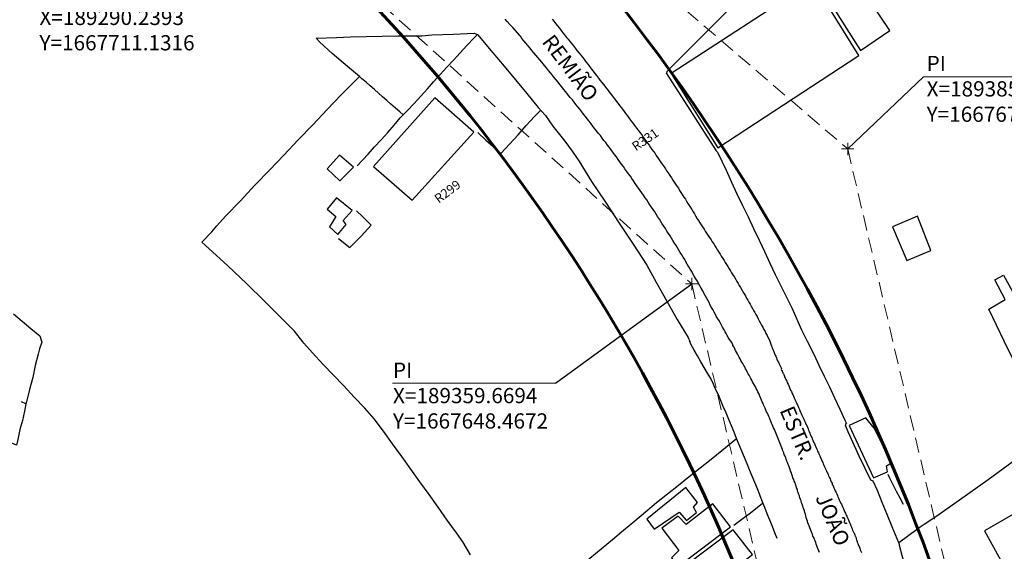
# Model space of a CAD drawing. Units: millimetres. Extents: x 187939 to 190363, y 1665975 to 1668748.
# Drawn here: x 189249 to 189411, y 1667605 to 1667692 of the extents above; entities that cross this region are included whole.
import ezdxf
from ezdxf.enums import TextEntityAlignment as Align

# ---------------------------------------------------------------- set-up
doc = ezdxf.new("R2010")
doc.units = ezdxf.units.MM
doc.header["$LTSCALE"] = 5
doc.header["$PDMODE"] = 2
doc.header["$PDSIZE"] = -2
doc.linetypes.add('DASHED', pattern=[0.75, 0.5, -0.25])
for name, color, linetype, lineweight in [('Cotas_Coordenadas', 7, 'Continuous', 20), ('Linhas de Cota', 7, 'Continuous', 5), ('Traçado_Viário', 7, 'Continuous', 60)]:
    doc.layers.add(name, color=color, linetype=linetype, lineweight=lineweight)
for name, color, linetype in [('T-TEXTP', 7, 'Continuous'), ('V-EDIFICACAO', 2, 'Continuous'), ('V-LOTE', 1, 'Continuous'), ('V-NOME_DOS_LOGRADOUROS', 7, 'Continuous'), ('V-QUADRA', 30, 'Continuous'), ('V-TESTADA', 5, 'Continuous')]:
    doc.layers.add(name, color=color, linetype=linetype)
doc.styles.get("Standard").update_dxf_attribs({"font": 'ARIAL.TTF'})
doc.dimstyles.new('ISO-25', dxfattribs={"dimtxt": 1.5, "dimasz": 1.5, "dimexe": 1.25, "dimexo": 0.625, "dimgap": 1, "dimtad": 1, "dimtxsty": 'Standard', "dimblk": 'NONE', "dimcen": 0, "dimse1": 1, "dimse2": 1, "dimsd1": 1, "dimsd2": 1, "dimazin": 0, "dimtfac": 1, "dimtmove": 0, "dimatfit": 3, "dimldrblk": 'NONE', "dimfxl": 0, "dimarcsym": 0})

# ---------------------------------------------------------------- blocks, each defined once
blk = doc.blocks.new('*D3')
at = {"layer": 'Defpoints', "color": 0}
for p in [(189361.28, 1667676.13), (189087.7, 1667489.8)]:
    blk.add_point(p, dxfattribs=at)
at = {"layer": 'Cotas_Coordenadas', "color": 0, "insert": (189352.13, 1667672.03), "char_height": 1.5, "attachment_point": 5, "rotation": 34.2574}
blk.add_mtext('R331', dxfattribs=at)
blk = doc.blocks.new('_None')
blk = doc.blocks.new('*D4')
at = {"layer": 'Defpoints', "color": 0}
for p in [(189329.21, 1667668.43), (189089.91, 1667489.17)]:
    blk.add_point(p, dxfattribs=at)
at = {"layer": 'Linhas de Cota', "color": 0, "insert": (189319.68, 1667663.5), "char_height": 1.5, "attachment_point": 5, "rotation": 36.837}
blk.add_mtext('R299', dxfattribs=at)

msp = doc.modelspace()

# ---------------------------------------------------------------- linework, layer by layer
at = {"layer": 'Cotas_Coordenadas'}
for p, q in [((189397.73, 1667682.509), (189423.454, 1667682.509)), ((189310.518, 1667632.147), (189337.299, 1667632.147))]:
    msp.add_line(p, q, dxfattribs=at)
at = {"layer": 'Linhas de Cota', "linetype": 'DASHED'}
for p, q in [((189108.416, 1667875.237), (189359.669, 1667648.467)), ((189262.04, 1667776.343), (189385.281, 1667670.65)), ((189385.281, 1667670.65), (189409.966, 1667565.349)), ((189359.669, 1667648.467), (189381.015, 1667557.408))]:
    msp.add_line(p, q, dxfattribs=at)
at = {"layer": 'Linhas de Cota'}
for p in [(189385.281, 1667670.65), (189359.669, 1667648.467)]:
    msp.add_point(p, dxfattribs=at)
at = {"layer": 'T-TEXTP'}
for p, q in [((189397.73, 1667682.509), (189385.281, 1667670.65)), ((189337.299, 1667632.147), (189359.669, 1667648.467))]:
    msp.add_line(p, q, dxfattribs=at)
at = {"layer": 'Traçado_Viário'}
for centre, radius, start, end in [((189087.702, 1667489.803), 331, 13.19319, 49.38325), ((189089.906, 1667489.169), 299, 13.19262, 47.93202)]:
    msp.add_arc(centre, radius, start, end, dxfattribs=at)
at = {"layer": 'V-EDIFICACAO'}
for points in [[(189381.31, 1667706.34), (189376.86, 1667703.41), (189387.36, 1667686.83), (189392.19, 1667690.1), (189381.31, 1667706.34)], [(189356.28, 1667683.05), (189363.98, 1667670.81), (189387.12, 1667686.03), (189379.57, 1667698.23), (189356.28, 1667683.05)], [(189307.41, 1667667.77), (189313.76, 1667662.25), (189323.89, 1667673.43), (189317.5, 1667679.07), (189307.41, 1667667.77)], [(189301.84, 1667669.61), (189299.82, 1667667.37), (189301.89, 1667665.4), (189304.11, 1667667.68), (189301.84, 1667669.61)], [(189301.36, 1667662.6), (189299.82, 1667660.76), (189301.22, 1667659.53), (189300.2, 1667657.84), (189301.58, 1667656.58), (189302.92, 1667658.24), (189302.43, 1667658.87), (189303.91, 1667660.56), (189301.36, 1667662.6)], [(189398.94, 1667653.94), (189398.94, 1667653.94), (189396.74, 1667659.61), (189396.74, 1667659.61), (189392.64, 1667657.86), (189392.64, 1667657.86), (189392.64, 1667657.86), (189394.97, 1667652.33), (189394.97, 1667652.33), (189394.97, 1667652.33)], [(189416.81, 1667639.08), (189416.95, 1667638.83), (189415.55, 1667638.1), (189412.43, 1667636.29), (189412.35, 1667636.26), (189410.95, 1667639.07), (189408.45, 1667644.3), (189411.14, 1667645.92), (189409.45, 1667649.15), (189410.87, 1667649.92)], [(189389.62, 1667624.76), (189388.27, 1667626.47), (189385.5, 1667625.22), (189389.51, 1667616.62), (189391.81, 1667617.6), (189391.62, 1667618.55), (189392.46, 1667619.05), (189389.62, 1667624.76)], [(189413.82, 1667614.84), (189413.44, 1667615.17), (189412.63, 1667614.73), (189414.21, 1667611.63), (189407.71, 1667607.87), (189411.3, 1667601.45), (189424.67, 1667609.12), (189423.49, 1667611.23), (189424.16, 1667611.87), (189422.73, 1667614.4), (189421.98, 1667614.03), (189420.59, 1667616.14), (189421.18, 1667616.74), (189420.22, 1667618.41), (189413.82, 1667614.84)], [(189358.681, 1667614.992), (189352.27, 1667609.84), (189353.52, 1667608.15), (189357.62, 1667610.96), (189358.83, 1667609.61), (189360.46, 1667610.93), (189359.96, 1667611.76), (189360.62, 1667612.53), (189358.681, 1667614.992), (189358.681, 1667614.992)], [(189358.77, 1667608.95), (189357.43, 1667610.32), (189354.78, 1667608.32), (189357.57, 1667604.66), (189356.35, 1667603.44), (189357.42, 1667602.05), (189366.03, 1667608.57), (189363.16, 1667612.32), (189358.77, 1667608.95)], [(189358.48, 1667602.04), (189361.76, 1667597.97), (189369.64, 1667604.02), (189366.49, 1667608.07), (189358.48, 1667602.04)]]:
    msp.add_lwpolyline(points, close=True, dxfattribs=at)
at = {"layer": 'V-LOTE'}
for points in [[(189355.71, 1667683.5), (189358.89, 1667686.68), (189362.01, 1667689.78), (189365.13, 1667692.88), (189368.1, 1667695.98), (189371.26, 1667698.99), (189374.42, 1667702), (189377.28, 1667705.01), (189380.35, 1667707.87), (189383.36, 1667710.73), (189386.35, 1667713.59), (189389.25, 1667716.45), (189392.24, 1667719.27), (189395.1, 1667722.09), (189395.71, 1667722.63)], [(189298, 1667688.87), (189301.32, 1667688.94), (189303.64, 1667689.06), (189306.22, 1667689.11), (189308.82, 1667689.16), (189311.42, 1667689.21), (189314.02, 1667689.26), (189315.36, 1667689.25), (189317.01, 1667689.4), (189320.54, 1667689.49), (189323.94, 1667689.65), (189324.48, 1667689.45)], [(189304.74, 1667667.89), (189306.56, 1667669.79), (189307.58, 1667670.98), (189308.68, 1667672.17), (189309.78, 1667673.36), (189310.8, 1667674.55), (189311.82, 1667675.74), (189312.93, 1667676.93), (189314.07, 1667678.12), (189315.21, 1667679.31), (189316.27, 1667680.5), (189317.29, 1667681.69), (189318.38, 1667682.88), (189319.47, 1667684.07), (189320.56, 1667685.26), (189321.65, 1667686.45), (189322.74, 1667687.64), (189323.87, 1667688.84), (189324.48, 1667689.45)], [(189324.48, 1667689.45), (189327, 1667686.45), (189328.86, 1667684.24), (189330.72, 1667682.03), (189332.58, 1667679.75), (189334.44, 1667677.47), (189335.65, 1667676.14), (189336.86, 1667674.37), (189338.81, 1667671.9), (189340.04, 1667670.29), (189341.15, 1667668.7), (189343.23, 1667665.31), (189345.5, 1667661.92), (189347.77, 1667658.47), (189350.04, 1667655.02), (189352.31, 1667651.57), (189353.91, 1667648.64), (189355.58, 1667645.63), (189357.25, 1667642.62), (189359.11, 1667639.65), (189359.33, 1667639.02)], [(189305.51, 1667682.19), (189305.1, 1667682.56), (189303.17, 1667684.21), (189300.66, 1667686.31), (189298.59, 1667688.22), (189298, 1667688.87)], [(189295.8, 1667638.96), (189294.43, 1667640.68), (189289.59, 1667645.6), (189286.58, 1667648.53), (189283.53, 1667651.42), (189280.39, 1667654.29), (189279.23, 1667655.35), (189280.85, 1667657.02), (189281.68, 1667658.02), (189283.11, 1667659.61), (189285.56, 1667662.14), (189287.91, 1667664.67), (189290.34, 1667667.16), (189292.69, 1667669.65), (189295.04, 1667672.14), (189297.45, 1667674.63), (189299.82, 1667677.12), (189302.19, 1667679.61), (189303.39, 1667680.79), (189305.1, 1667682.56)], [(189312.28, 1667676.23), (189311.76, 1667676.76), (189311.02, 1667677.37), (189310.28, 1667677.98), (189309.6, 1667678.59), (189308.92, 1667679.2), (189308.24, 1667679.81), (189307.56, 1667680.42), (189306.88, 1667681.03), (189306.2, 1667681.64), (189305.51, 1667682.19)], [(189324.55, 1667673.37), (189325.89, 1667672.08), (189327.42, 1667670.77), (189328.31, 1667669.89), (189329.81, 1667671.47), (189331.16, 1667672.98), (189332.51, 1667674.49), (189333.86, 1667676), (189334.87, 1667677)], [(189363.9, 1667670.14), (189365.31, 1667667.16), (189366.2, 1667665.21), (189367.09, 1667663.27), (189368.01, 1667661.37), (189368.92, 1667659.47), (189369.83, 1667657.57), (189370.72, 1667655.67), (189371.61, 1667653.77), (189372.5, 1667651.88), (189373.39, 1667649.99), (189376.09, 1667644.56), (189377.69, 1667640.92), (189378.61, 1667639.04)], [(189301.7, 1667655.94), (189303.56, 1667654.46), (189305.41, 1667656.34), (189307.03, 1667658.1), (189305.68, 1667659.48), (189304.61, 1667660.5)], [(189248.3, 1667643.53), (189249.71, 1667642.36), (189251.16, 1667641.14), (189252.61, 1667639.92), (189252.96, 1667638.92)], [(189252.96, 1667638.92), (189252.6, 1667637.82), (189252.37, 1667636.95), (189251.89, 1667635.05), (189251.47, 1667633.1), (189250.93, 1667631.1), (189250.45, 1667629.11), (189250.36, 1667628.75), (189249.65, 1667629.11)], [(189323.35, 1667603.96), (189322.08, 1667606.09), (189321.07, 1667607.56), (189319.52, 1667609.67), (189318.03, 1667611.76), (189316.54, 1667613.85), (189315.05, 1667615.94), (189313.56, 1667618.03), (189312.07, 1667620.12), (189310.56, 1667622.19), (189309.05, 1667624.3), (189307.54, 1667626.28), (189305.99, 1667628.04), (189304.27, 1667629.86), (189302.55, 1667631.7), (189300.83, 1667633.46), (189299.11, 1667635.3), (189297.4, 1667637.17), (189295.97, 1667638.76), (189295.8, 1667638.96)], [(189373.7, 1667606.61), (189373.33, 1667607.56), (189372.91, 1667608.6), (189372.49, 1667609.64), (189372.07, 1667610.68), (189371.65, 1667611.72), (189371.23, 1667612.76), (189370.86, 1667613.8), (189370.44, 1667614.8), (189370.02, 1667615.84), (189369.6, 1667616.87), (189369.18, 1667617.9), (189368.76, 1667618.93), (189368.33, 1667619.96), (189367.9, 1667620.99), (189367.47, 1667622.02), (189367.04, 1667623.06), (189366.62, 1667624.11), (189366.2, 1667625.16), (189365.77, 1667626.21), (189365.3, 1667627.27), (189364.83, 1667628.33), (189364.38, 1667629.42), (189364.04, 1667630.24), (189363.64, 1667631.09), (189363.24, 1667632.02), (189362.78, 1667632.92), (189362.24, 1667633.79), (189361.7, 1667634.72), (189361.16, 1667635.68), (189360.62, 1667636.64), (189360.08, 1667637.6), (189359.54, 1667638.56), (189359.33, 1667639.02)], [(189378.61, 1667639.04), (189379.69, 1667636.91), (189380.55, 1667635.11), (189381.41, 1667633.33), (189382.27, 1667631.55), (189383.13, 1667629.73), (189383.98, 1667627.91), (189384.82, 1667626.09), (189385.06, 1667625.52)], [(189397.81, 1667608.98), (189399.91, 1667610.37), (189404.93, 1667613.91), (189408.36, 1667616.32), (189415.51, 1667621.58), (189418.08, 1667623.35), (189420.02, 1667624.76), (189423.9, 1667627.6), (189427.8, 1667630.4), (189431.65, 1667633.2), (189435.52, 1667635.98), (189439.31, 1667638.76)], [(189250.36, 1667628.75), (189250.12, 1667627.58), (189249.79, 1667626.05), (189249.38, 1667624.52), (189249, 1667622.91), (189248.79, 1667621.99), (189246.99, 1667622.73), (189244.96, 1667623.55), (189242.95, 1667624.33), (189240.94, 1667625.09), (189238.93, 1667625.87), (189236.92, 1667626.65), (189234.91, 1667627.41), (189232.9, 1667628.22), (189230.89, 1667629.02), (189228.86, 1667629.8), (189226.83, 1667630.54), (189224.81, 1667631.34), (189223.3, 1667631.89)], [(189328.64, 1667591.27), (189329.9, 1667592.32), (189331.75, 1667593.97), (189333.63, 1667595.49), (189335.51, 1667597.03), (189337.39, 1667598.65), (189339.26, 1667600.2), (189341.11, 1667601.8), (189342.96, 1667603.4), (189344.81, 1667604.92), (189346.66, 1667606.46), (189348.48, 1667608), (189350.3, 1667609.52), (189352.09, 1667611.04), (189353.88, 1667612.54), (189355.67, 1667613.98), (189357.47, 1667615.41), (189359.27, 1667616.83), (189361.07, 1667618.26), (189362.85, 1667619.69), (189364.63, 1667621.12), (189366.39, 1667622.55), (189367.04, 1667623.06)], [(189394.44, 1667612.2), (189393.89, 1667613.26), (189393.3, 1667614.35), (189392.76, 1667615.47), (189392.22, 1667616.53), (189391.91, 1667617.15)], [(189393.67, 1667605.95), (189393.11, 1667607.25), (189392.58, 1667608.56), (189391.77, 1667610.56), (189390.96, 1667612.55), (189390.15, 1667614.54), (189389.44, 1667616.05)], [(189366.57, 1667608.81), (189368.32, 1667610.14), (189369.11, 1667610.71), (189370.96, 1667612.18), (189371.35, 1667612.47)], [(189393.67, 1667605.96), (189394.66, 1667606.71), (189395.51, 1667607.37), (189396.33, 1667607.95), (189397.15, 1667608.53), (189397.81, 1667608.98)], [(189393.67, 1667605.95), (189393.73, 1667605.52), (189394.22, 1667603.68), (189394.61, 1667602.18), (189395.57, 1667598.67), (189396.53, 1667595.16), (189397.49, 1667591.68), (189397.83, 1667590.71)]]:
    msp.add_lwpolyline(points, dxfattribs=at)
at = {"layer": 'V-QUADRA'}
for points in [[(189380.65, 1667604.32), (189380.54, 1667604.62), (189380.44, 1667604.87), (189380.33, 1667605.13), (189380.2, 1667605.42), (189380.12, 1667605.68), (189380.03, 1667605.98), (189379.91, 1667606.23), (189379.82, 1667606.49), (189379.69, 1667606.78), (189379.57, 1667607.04), (189379.48, 1667607.34), (189379.4, 1667607.59), (189379.27, 1667607.85), (189379.16, 1667608.14), (189379.06, 1667608.4), (189378.93, 1667608.7), (189378.84, 1667608.95), (189378.74, 1667609.21), (189378.65, 1667609.5), (189378.55, 1667609.76), (189378.46, 1667610.05), (189378.4, 1667610.35), (189378.33, 1667610.61), (189378.23, 1667610.9), (189378.16, 1667611.16), (189378.06, 1667611.46), (189377.99, 1667611.71), (189377.91, 1667611.97), (189377.8, 1667612.26), (189377.7, 1667612.52), (189377.65, 1667612.82), (189377.55, 1667613.07), (189377.44, 1667613.33), (189377.36, 1667613.62), (189377.27, 1667613.88), (189377.17, 1667614.18), (189377.06, 1667614.43), (189377.02, 1667614.69), (189376.89, 1667614.98), (189376.8, 1667615.24), (189376.68, 1667615.54), (189376.63, 1667615.79), (189376.51, 1667616.05), (189376.42, 1667616.34), (189376.29, 1667616.6), (189376.21, 1667616.9), (189376.12, 1667617.15), (189376.04, 1667617.41), (189375.91, 1667617.7), (189375.83, 1667617.96), (189375.74, 1667618.25), (189375.62, 1667618.55), (189375.51, 1667618.81), (189375.4, 1667619.1), (189375.28, 1667619.36), (189375.19, 1667619.66), (189375.11, 1667619.91), (189375, 1667620.17), (189374.87, 1667620.46), (189374.77, 1667620.72), (189374.64, 1667621.02), (189374.58, 1667621.27), (189374.47, 1667621.53), (189374.34, 1667621.82), (189374.24, 1667622.08), (189374.13, 1667622.38), (189374, 1667622.63), (189373.94, 1667622.89), (189373.81, 1667623.18), (189373.7, 1667623.44), (189373.58, 1667623.74), (189373.47, 1667623.99), (189373.36, 1667624.25), (189373.24, 1667624.54), (189373.11, 1667624.8), (189372.98, 1667625.1), (189372.9, 1667625.35), (189372.79, 1667625.61), (189372.68, 1667625.9), (189372.56, 1667626.16), (189372.43, 1667626.46), (189372.3, 1667626.71), (189372.2, 1667626.96), (189372.09, 1667627.22), (189371.96, 1667627.47), (189371.86, 1667627.73), (189371.73, 1667628.03), (189371.6, 1667628.28), (189371.47, 1667628.58), (189371.37, 1667628.83), (189371.26, 1667629.09), (189371.15, 1667629.39), (189371.03, 1667629.64), (189370.88, 1667629.94), (189370.77, 1667630.19), (189370.67, 1667630.45), (189370.54, 1667630.75), (189370.43, 1667631), (189370.26, 1667631.3), (189370.13, 1667631.55), (189369.99, 1667631.81), (189369.82, 1667632.11), (189369.67, 1667632.36), (189369.52, 1667632.66), (189369.39, 1667632.91), (189369.26, 1667633.17), (189369.1, 1667633.47), (189368.95, 1667633.72), (189368.78, 1667634.02), (189368.65, 1667634.27), (189368.5, 1667634.53), (189368.37, 1667634.83), (189368.22, 1667635.08), (189368.05, 1667635.38), (189367.88, 1667635.63), (189367.73, 1667635.89), (189367.61, 1667636.18), (189367.48, 1667636.44), (189367.31, 1667636.74), (189367.16, 1667636.99), (189367.01, 1667637.25), (189366.85, 1667637.54), (189366.72, 1667637.8), (189366.61, 1667638.1), (189366.44, 1667638.35), (189366.42, 1667638.5), (189366.21, 1667638.92), (189365.74, 1667639.49), (189365.65, 1667639.67), (189365.61, 1667639.76), (189365.57, 1667639.85), (189365.5, 1667639.98), (189365.31, 1667640.32), (189365.16, 1667640.59), (189364.99, 1667640.93), (189364.71, 1667641.34), (189364.36, 1667642.11), (189364.1, 1667642.51), (189363.76, 1667643.04), (189363.57, 1667643.43), (189363.33, 1667643.85), (189363.12, 1667644.24), (189362.93, 1667644.62), (189362.71, 1667645), (189362.54, 1667645.39), (189362.29, 1667645.81), (189362.07, 1667646.2), (189361.9, 1667646.58), (189361.67, 1667646.96), (189361.48, 1667647.35), (189361.24, 1667647.77), (189361.01, 1667648.16), (189360.79, 1667648.54), (189360.6, 1667648.92), (189360.35, 1667649.31), (189360.09, 1667649.73), (189359.86, 1667650.12), (189359.66, 1667650.5), (189359.43, 1667650.88), (189359.18, 1667651.27), (189358.94, 1667651.69), (189358.71, 1667652.08), (189358.51, 1667652.46), (189358.28, 1667652.84), (189358.02, 1667653.23), (189357.77, 1667653.65), (189357.56, 1667654.04), (189357.34, 1667654.42), (189357.11, 1667654.8), (189356.83, 1667655.19), (189356.56, 1667655.61), (189356.34, 1667656), (189356.11, 1667656.38), (189355.85, 1667656.76), (189355.6, 1667657.15), (189355.34, 1667657.57), (189355.08, 1667657.96), (189354.83, 1667658.34), (189354.59, 1667658.72), (189354.36, 1667659.11), (189354.06, 1667659.53), (189353.83, 1667659.92), (189353.59, 1667660.3), (189353.34, 1667660.68), (189353.08, 1667661.07), (189352.78, 1667661.49), (189352.53, 1667661.88), (189352.27, 1667662.26), (189352.02, 1667662.64), (189351.76, 1667663.03), (189351.46, 1667663.45), (189351.21, 1667663.84), (189350.91, 1667664.22), (189350.65, 1667664.6), (189350.4, 1667664.99), (189350.1, 1667665.41), (189349.84, 1667665.8), (189349.59, 1667666.18), (189349.29, 1667666.56), (189349.01, 1667666.95), (189348.69, 1667667.37), (189348.44, 1667667.76), (189348.14, 1667668.14), (189347.86, 1667668.52), (189347.59, 1667668.91), (189347.29, 1667669.33), (189347.01, 1667669.72), (189346.71, 1667670.1), (189346.43, 1667670.48), (189346.14, 1667670.87), (189345.84, 1667671.29), (189345.54, 1667671.68), (189345.24, 1667672.06), (189344.99, 1667672.44), (189344.67, 1667672.83), (189344.3, 1667673.25), (189344.03, 1667673.64), (189343.71, 1667674.02), (189343.45, 1667674.4), (189343.13, 1667674.79), (189342.81, 1667675.21), (189342.51, 1667675.6), (189342.2, 1667675.98), (189341.92, 1667676.36), (189341.6, 1667676.75), (189341.28, 1667677.17), (189340.96, 1667677.56), (189340.66, 1667677.94), (189340.36, 1667678.32), (189340.07, 1667678.71), (189339.73, 1667679.11), (189339.26, 1667679.64), (189338.98, 1667680.03), (189338.64, 1667680.45), (189338.34, 1667680.84), (189338.04, 1667681.22), (189337.72, 1667681.6), (189337.4, 1667681.99), (189337.1, 1667682.41), (189336.78, 1667682.8), (189336.46, 1667683.18), (189336.17, 1667683.56), (189335.85, 1667683.95), (189335.51, 1667684.35), (189335.08, 1667684.89), (189334.74, 1667685.27), (189334.4, 1667685.7), (189334.06, 1667686.08), (189333.76, 1667686.46), (189333.44, 1667686.85), (189333.12, 1667687.23), (189332.76, 1667687.66), (189332.44, 1667688.04), (189332.12, 1667688.42), (189331.78, 1667688.81), (189331.54, 1667689.19), (189331.48, 1667689.23), (189330.31, 1667690.59), (189329.82, 1667691.1), (189329.37, 1667691.58), (189329.05, 1667691.96)], [(189336.74, 1667691.96), (189337.02, 1667691.66), (189337.34, 1667691.23), (189337.59, 1667690.93), (189337.94, 1667690.51), (189338.17, 1667690.19), (189338.53, 1667689.74), (189338.77, 1667689.42), (189339.13, 1667688.98), (189339.38, 1667688.68), (189339.7, 1667688.25), (189339.96, 1667687.91), (189340.23, 1667687.59), (189340.58, 1667687.14), (189340.83, 1667686.82), (189341.19, 1667686.38), (189341.45, 1667686.04), (189341.71, 1667685.72), (189342.07, 1667685.27), (189342.3, 1667684.95), (189342.64, 1667684.5), (189342.9, 1667684.2), (189343.22, 1667683.78), (189343.45, 1667683.46), (189343.82, 1667683.01), (189344.05, 1667682.71), (189344.37, 1667682.29), (189344.6, 1667681.97), (189344.94, 1667681.52), (189345.2, 1667681.22), (189348.62, 1667676.74), (189348.65, 1667676.7), (189348.91, 1667676.38), (189349.23, 1667675.94), (189349.46, 1667675.62), (189349.8, 1667675.17), (189350.06, 1667674.83), (189350.29, 1667674.51), (189350.61, 1667674.06), (189350.87, 1667673.74), (189351.21, 1667673.3), (189351.46, 1667672.96), (189351.72, 1667672.61), (189351.93, 1667672.27), (189352.19, 1667671.93), (189352.42, 1667671.59), (189352.66, 1667671.25), (189352.91, 1667670.91), (189353.12, 1667670.57), (189353.38, 1667670.23), (189353.64, 1667669.89), (189353.85, 1667669.55), (189354.08, 1667669.21), (189354.32, 1667668.86), (189354.53, 1667668.52), (189354.79, 1667668.16), (189355.13, 1667667.71), (189355.34, 1667667.37), (189355.55, 1667667.03), (189355.81, 1667666.71), (189356.06, 1667666.27), (189356.32, 1667665.92), (189356.58, 1667665.54), (189356.79, 1667665.2), (189357, 1667664.86), (189357.22, 1667664.52), (189357.47, 1667664.18), (189357.68, 1667663.84), (189357.9, 1667663.5), (189358.11, 1667663.17), (189358.37, 1667662.73), (189358.62, 1667662.39), (189358.81, 1667662.05), (189359.05, 1667661.71), (189359.26, 1667661.37), (189359.49, 1667661.02), (189359.69, 1667660.68), (189359.92, 1667660.3), (189360.12, 1667659.96), (189360.31, 1667659.64), (189360.58, 1667659.19), (189360.79, 1667658.91), (189361.01, 1667658.51), (189361.22, 1667658.17), (189361.43, 1667657.83), (189361.69, 1667657.49), (189361.9, 1667657.15), (189362.12, 1667656.81), (189362.33, 1667656.47), (189362.58, 1667656.12), (189362.84, 1667655.74), (189363.05, 1667655.4), (189363.27, 1667655.06), (189363.48, 1667654.72), (189363.69, 1667654.38), (189363.9, 1667654.04), (189364.14, 1667653.7), (189364.33, 1667653.35), (189364.52, 1667653.01), (189364.78, 1667652.67), (189364.97, 1667652.33), (189365.16, 1667651.99), (189365.4, 1667651.65), (189365.61, 1667651.31), (189365.82, 1667650.97), (189366.04, 1667650.63), (189366.21, 1667650.29), (189366.44, 1667649.95), (189366.67, 1667649.6), (189366.89, 1667649.22), (189367.1, 1667648.88), (189367.29, 1667648.54), (189367.48, 1667648.2), (189367.7, 1667647.86), (189367.87, 1667647.52), (189368.08, 1667647.18), (189368.27, 1667646.84), (189368.51, 1667646.49), (189368.68, 1667646.15), (189368.89, 1667645.81), (189369.04, 1667645.47), (189369.27, 1667645.13), (189369.42, 1667644.79), (189369.63, 1667644.45), (189369.83, 1667644.11), (189370.02, 1667643.77), (189370.21, 1667643.43), (189370.4, 1667643.09), (189370.57, 1667642.74), (189370.76, 1667642.4), (189370.94, 1667642.02), (189371.15, 1667641.68), (189371.32, 1667641.34), (189371.49, 1667641), (189371.7, 1667640.66), (189371.83, 1667640.32), (189372.04, 1667639.98), (189372.48, 1667639.04), (189372.76, 1667638.23), (189372.85, 1667638.03), (189372.88, 1667637.97), (189372.98, 1667637.71), (189373.09, 1667637.46), (189373.18, 1667637.2), (189373.26, 1667637.01), (189373.37, 1667636.74), (189373.45, 1667636.58), (189373.56, 1667636.35), (189373.66, 1667636.1), (189373.77, 1667635.84), (189373.9, 1667635.59), (189373.98, 1667635.42), (189374.11, 1667635.12), (189374.24, 1667634.89), (189374.38, 1667634.57), (189374.36, 1667634.4), (189374.43, 1667634.32), (189374.49, 1667634.25), (189374.51, 1667634.06), (189374.6, 1667633.98), (189374.64, 1667633.81), (189374.68, 1667633.76), (189374.72, 1667633.67), (189374.77, 1667633.57), (189374.89, 1667633.25), (189375.02, 1667633), (189375.13, 1667632.74), (189375.26, 1667632.49), (189375.36, 1667632.27), (189375.49, 1667631.98), (189375.62, 1667631.72), (189375.74, 1667631.47), (189375.79, 1667631.26), (189375.91, 1667631), (189376.04, 1667630.79), (189376.15, 1667630.49), (189376.25, 1667630.3), (189376.4, 1667630.02), (189376.51, 1667629.77), (189376.61, 1667629.51), (189376.7, 1667629.26), (189376.8, 1667629.06), (189376.91, 1667628.79), (189377.02, 1667628.58), (189377.14, 1667628.32), (189377.27, 1667628.07), (189377.34, 1667627.86), (189377.44, 1667627.66), (189377.55, 1667627.39), (189377.65, 1667627.18), (189377.76, 1667626.92), (189377.85, 1667626.67), (189377.95, 1667626.46), (189378.06, 1667626.24), (189378.19, 1667625.95), (189378.29, 1667625.75), (189378.42, 1667625.44), (189378.55, 1667625.18), (189378.65, 1667624.93), (189378.76, 1667624.67), (189378.84, 1667624.46), (189378.95, 1667624.24), (189379.06, 1667623.95), (189379.14, 1667623.74), (189379.25, 1667623.48), (189379.36, 1667623.23), (189379.44, 1667623.01), (189379.55, 1667622.78), (189379.67, 1667622.46), (189379.8, 1667622.23), (189379.93, 1667621.91), (189380.03, 1667621.7), (189380.16, 1667621.44), (189380.27, 1667621.19), (189380.33, 1667620.97), (189380.46, 1667620.72), (189380.57, 1667620.46), (189380.69, 1667620.23), (189380.82, 1667619.91), (189380.93, 1667619.72), (189381.05, 1667619.4), (189381.18, 1667619.15), (189381.27, 1667618.93), (189381.35, 1667618.68), (189381.48, 1667618.42), (189381.59, 1667618.19), (189381.73, 1667617.87), (189381.82, 1667617.66), (189381.95, 1667617.41), (189382.07, 1667617.15), (189382.12, 1667616.94), (189382.24, 1667616.72), (189382.37, 1667616.43), (189382.46, 1667616.22), (189382.58, 1667615.96), (189382.71, 1667615.71), (189382.75, 1667615.49), (189382.88, 1667615.28), (189383.01, 1667614.98), (189383.12, 1667614.73), (189383.24, 1667614.47), (189383.37, 1667614.22), (189383.48, 1667613.96), (189383.58, 1667613.71), (189383.65, 1667613.5), (189383.77, 1667613.24), (189383.88, 1667612.99), (189384.01, 1667612.77), (189384.11, 1667612.52), (189384.24, 1667612.28), (189384.37, 1667612.01), (189384.45, 1667611.75), (189384.58, 1667611.5), (189384.69, 1667611.24), (189384.81, 1667610.99), (189384.9, 1667610.8), (189385.03, 1667610.48), (189385.13, 1667610.3), (189385.24, 1667610.05), (189385.34, 1667609.8), (189385.45, 1667609.54), (189385.56, 1667609.29), (189385.66, 1667609.06), (189385.79, 1667608.74), (189385.92, 1667608.48), (189386, 1667608.23), (189386.09, 1667608.02), (189386.2, 1667607.76), (189386.24, 1667607.69), (189386.28, 1667607.61), (189386.39, 1667607.38), (189386.43, 1667607.25), (189386.52, 1667607.04), (189386.54, 1667606.97), (189386.6, 1667606.84), (189386.68, 1667606.72), (189386.68, 1667606.57), (189386.73, 1667606.36), (189386.75, 1667606.32), (189386.83, 1667606.06), (189386.96, 1667605.83), (189387.07, 1667605.51), (189387.17, 1667605.3), (189387.26, 1667605.04), (189387.34, 1667604.79), (189387.43, 1667604.57), (189387.55, 1667604.32)]]:
    msp.add_lwpolyline(points, dxfattribs=at)
at = {"layer": 'V-TESTADA'}
for points in [[(189355.71, 1667683.5), (189358.89, 1667686.68), (189362.01, 1667689.78), (189365.13, 1667692.88), (189368.1, 1667695.98), (189371.26, 1667698.99), (189374.42, 1667702), (189377.28, 1667705.01), (189380.35, 1667707.87), (189383.36, 1667710.73), (189386.35, 1667713.59), (189389.25, 1667716.45), (189392.24, 1667719.27), (189395.1, 1667722.09), (189395.71, 1667722.63)], [(189324.48, 1667689.45), (189327, 1667686.45), (189328.86, 1667684.24), (189330.72, 1667682.03), (189332.58, 1667679.75), (189334.44, 1667677.47), (189335.65, 1667676.14), (189336.86, 1667674.37), (189338.81, 1667671.9), (189340.04, 1667670.29), (189341.15, 1667668.7), (189343.23, 1667665.31), (189345.5, 1667661.92), (189347.77, 1667658.47), (189350.04, 1667655.02), (189352.31, 1667651.57), (189353.91, 1667648.64), (189355.58, 1667645.63), (189357.25, 1667642.62), (189359.11, 1667639.65), (189359.33, 1667639.02)], [(189355.55, 1667683.06), (189355.71, 1667683.5)], [(189355.55, 1667683.06), (189363.68, 1667670.33), (189363.9, 1667670.14)], [(189363.9, 1667670.14), (189365.31, 1667667.16), (189366.2, 1667665.21), (189367.09, 1667663.27), (189368.01, 1667661.37), (189368.92, 1667659.47), (189369.83, 1667657.57), (189370.72, 1667655.67), (189371.61, 1667653.77), (189372.5, 1667651.88), (189373.39, 1667649.99), (189376.09, 1667644.56), (189377.69, 1667640.92), (189378.64, 1667639.04)], [(189373.7, 1667606.61), (189373.33, 1667607.56), (189372.91, 1667608.6), (189372.49, 1667609.64), (189372.07, 1667610.68), (189371.65, 1667611.72), (189371.23, 1667612.76), (189370.86, 1667613.8), (189370.44, 1667614.8), (189370.02, 1667615.84), (189369.6, 1667616.87), (189369.18, 1667617.9), (189368.76, 1667618.93), (189368.33, 1667619.96), (189367.9, 1667620.99), (189367.47, 1667622.02), (189367.04, 1667623.06), (189366.62, 1667624.11), (189366.2, 1667625.16), (189365.77, 1667626.21), (189365.3, 1667627.27), (189364.83, 1667628.33), (189364.38, 1667629.42), (189364.04, 1667630.24), (189363.64, 1667631.09), (189363.24, 1667632.02), (189362.78, 1667632.92), (189362.24, 1667633.79), (189361.7, 1667634.72), (189361.16, 1667635.68), (189360.62, 1667636.64), (189360.08, 1667637.6), (189359.54, 1667638.56), (189359.33, 1667639.02)], [(189378.61, 1667639.04), (189379.69, 1667636.91), (189380.55, 1667635.11), (189381.41, 1667633.33), (189382.27, 1667631.55), (189383.13, 1667629.73), (189383.98, 1667627.91), (189384.82, 1667626.09), (189385.06, 1667625.52)], [(189389.44, 1667616.05), (189389.06, 1667616.2), (189387.16, 1667620.16), (189385.33, 1667624.18), (189384.9, 1667625.21), (189385.03, 1667625.6)], [(189393.67, 1667605.95), (189393.11, 1667607.25), (189392.58, 1667608.56), (189391.77, 1667610.56), (189390.96, 1667612.55), (189390.15, 1667614.54), (189389.44, 1667616.05)], [(189393.67, 1667605.95), (189393.73, 1667605.52), (189394.22, 1667603.68), (189394.61, 1667602.18), (189395.57, 1667598.67), (189396.53, 1667595.16), (189397.49, 1667591.68), (189397.83, 1667590.71)]]:
    msp.add_lwpolyline(points, dxfattribs=at)

# ---------------------------------------------------------------- texts
at = {"layer": 'T-TEXTP', "char_height": 2.5, "width": 41.18754, "attachment_point": 1}
for s, insert in [('{\\fArial|b0|i0|c0|p34;PC\\PX=189290.2393  Y=1667711.1316 }', (189252.575, 1667697.68)), ('{\\fArial|b0|i0|c0|p34;PI\\PX=189385.281  Y=1667670.650}', (189398.234, 1667685.94)), ('{\\fArial|b0|i0|c0|p34;PI\\PX=189359.6694  Y=1667648.4672}', (189310.613, 1667635.537))]:
    msp.add_mtext(s, dxfattribs=dict(at, insert=insert))
at = {"layer": 'V-NOME_DOS_LOGRADOUROS'}
for s, rotation, p in [('REMIÃO', 307, (189334.34, 1667687.75)), ('ESTR.', 293, (189373.34, 1667627.41)), ('JOÃO', 293, (189379.22, 1667613.08))]:
    msp.add_text(s, height=2.5, rotation=rotation, dxfattribs=at).set_placement(p, align=Align.BOTTOM_LEFT)

# ---------------------------------------------------------------- dimensions: what is measured, and where the dimension line sits
at = {"layer": 'Cotas_Coordenadas'}
dim = msp.add_radius_dim(center=(189087.702, 1667489.803), mpoint=(189361.279, 1667676.127), dimstyle='ISO-25', dxfattribs=at)
dim.commit()
dim.dimension.update_dxf_attribs({"geometry": '*D3', "text_midpoint": (189353.12, 1667670.57), "dimtype": 164})
at = {"layer": 'Linhas de Cota'}
dim = msp.add_radius_dim(center=(189089.906, 1667489.169), mpoint=(189329.209, 1667668.432), dimstyle='ISO-25', dxfattribs=at)
dim.commit()
dim.dimension.update_dxf_attribs({"geometry": '*D4', "text_midpoint": (189320.738, 1667662.086), "dimtype": 164})

doc.saveas('drawing.dxf')
